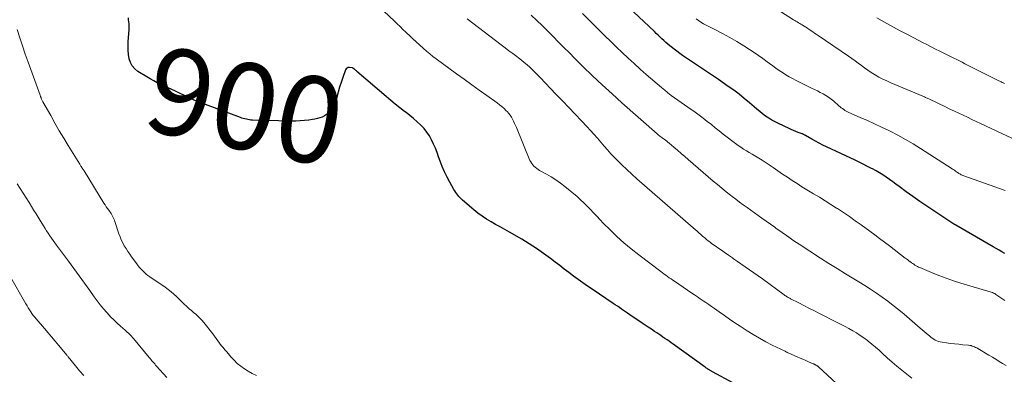
# Model space of a CAD drawing. Units: feet. Extents: x 1995000 to 2000000, y 580000 to 585006.
# Drawn here: x 1996289 to 1996517, y 580440 to 580522 of the extents above; entities that cross this region are included whole.
import ezdxf
from ezdxf.enums import TextEntityAlignment as Align

# ---------------------------------------------------------------- set-up
doc = ezdxf.new("R2010")
doc.units = ezdxf.units.FT
doc.header["$LTSCALE"] = 100
doc.header["$MEASUREMENT"] = 0
for name, color, linetype, lineweight in [('CONTOUR INDEX', 32, 'Continuous', 25), ('CONTOUR INDEX LABEL', 7, 'Continuous', 15), ('CONTOUR INTERMEDIATE', 40, 'Continuous', 15)]:
    doc.layers.add(name, color=color, linetype=linetype, lineweight=lineweight)
doc.styles.add('slant', font='romans.shx', dxfattribs={"oblique": 14.999978})

msp = doc.modelspace()

# ---------------------------------------------------------------- linework, layer by layer
at = {"layer": 'CONTOUR INDEX', "flags": 128}
for points, elevation in [([(1996516.87, 580467.89), (1996516.2, 580468.27), (1996515.54, 580468.65), (1996514.88, 580469.04), (1996514.21, 580469.42), (1996505.56, 580474.45), (1996505.5, 580474.48), (1996505.44, 580474.52), (1996505.39, 580474.55), (1996505.33, 580474.59), (1996505.27, 580474.62), (1996505.21, 580474.66), (1996505.15, 580474.69), (1996505.09, 580474.73), (1996500.41, 580477.78), (1996498.8, 580478.86), (1996497.19, 580479.96), (1996495.61, 580481.09), (1996494.05, 580482.24), (1996492.41, 580483.46), (1996491.67, 580484.01), (1996490.92, 580484.55), (1996490.17, 580485.09), (1996489.42, 580485.62), (1996488.65, 580486.13), (1996487.87, 580486.62), (1996487.07, 580487.08), (1996486.26, 580487.52), (1996486.02, 580487.64), (1996485.07, 580488.12), (1996484.12, 580488.6), (1996483.17, 580489.06), (1996482.22, 580489.52), (1996475.63, 580492.61), (1996474.77, 580493.03), (1996473.9, 580493.47), (1996473.06, 580493.93), (1996472.22, 580494.4), (1996470.74, 580495.26), (1996470.64, 580495.32), (1996470.54, 580495.37), (1996470.45, 580495.43), (1996470.35, 580495.48), (1996470.25, 580495.53), (1996470.15, 580495.57), (1996470.05, 580495.62), (1996469.95, 580495.66), (1996469.06, 580495.99), (1996468.52, 580496.2), (1996467.98, 580496.41), (1996467.45, 580496.65), (1996466.92, 580496.88), (1996464.46, 580498.03), (1996463.69, 580498.41), (1996462.94, 580498.83), (1996462.22, 580499.29), (1996461.51, 580499.78), (1996460.82, 580500.3), (1996460.14, 580500.83), (1996459.48, 580501.37), (1996458.82, 580501.93), (1996457.77, 580502.84), (1996456.57, 580503.84), (1996455.36, 580504.82), (1996454.12, 580505.75), (1996452.86, 580506.67), (1996450.57, 580508.27), (1996449.89, 580508.75), (1996449.21, 580509.21), (1996448.52, 580509.67), (1996447.83, 580510.12), (1996447.14, 580510.57), (1996446.45, 580511.02), (1996445.76, 580511.48), (1996445.07, 580511.95), (1996442.3, 580513.83), (1996441.63, 580514.3), (1996440.96, 580514.79), (1996440.31, 580515.29), (1996439.67, 580515.8), (1996439.33, 580516.08), (1996438.86, 580516.47), (1996438.41, 580516.86), (1996437.96, 580517.27), (1996437.51, 580517.68), (1996437.08, 580518.1), (1996436.64, 580518.51), (1996436.2, 580518.93), (1996435.76, 580519.35), (1996422.47, 580532)], 920), ([(1996454.1, 580437.86), (1996449.2, 580440.5), (1996449.07, 580440.57), (1996448.95, 580440.64), (1996448.82, 580440.71), (1996448.69, 580440.78), (1996448.57, 580440.85), (1996448.44, 580440.92), (1996448.32, 580440.99), (1996448.2, 580441.07), (1996448.13, 580441.12), (1996447.97, 580441.22), (1996447.82, 580441.32), (1996447.66, 580441.43), (1996447.51, 580441.54), (1996440.09, 580446.87), (1996439.62, 580447.21), (1996439.15, 580447.55), (1996438.68, 580447.88), (1996438.2, 580448.21), (1996437.73, 580448.54), (1996437.25, 580448.87), (1996436.77, 580449.2), (1996436.29, 580449.52), (1996435.8, 580449.84), (1996435.08, 580450.33), (1996434.35, 580450.81), (1996433.63, 580451.3), (1996432.91, 580451.78), (1996430.05, 580453.72), (1996429.57, 580454.04), (1996429.09, 580454.37), (1996428.61, 580454.7), (1996428.14, 580455.03), (1996427.66, 580455.36), (1996427.18, 580455.69), (1996426.7, 580456.01), (1996426.22, 580456.34), (1996421.35, 580459.61), (1996420.26, 580460.36), (1996419.17, 580461.12), (1996418.09, 580461.9), (1996417.02, 580462.68), (1996415.95, 580463.48), (1996414.89, 580464.28), (1996413.84, 580465.09), (1996412.79, 580465.9), (1996411.71, 580466.74), (1996410.1, 580467.94), (1996408.45, 580469.1), (1996406.76, 580470.18), (1996405.04, 580471.22), (1996402.21, 580472.85), (1996401.15, 580473.46), (1996400.08, 580474.06), (1996399.01, 580474.66), (1996397.94, 580475.25), (1996396.9, 580475.87), (1996395.87, 580476.54), (1996394.9, 580477.26), (1996393.95, 580478.03), (1996391.37, 580480.24), (1996391.07, 580480.51), (1996390.78, 580480.8), (1996390.51, 580481.1), (1996390.25, 580481.42), (1996390, 580481.74), (1996389.77, 580482.08), (1996389.55, 580482.42), (1996389.34, 580482.77), (1996388.4, 580484.42), (1996387.76, 580485.61), (1996387.16, 580486.82), (1996386.64, 580488.07), (1996386.16, 580489.34), (1996385.82, 580490.34), (1996385.46, 580491.33), (1996385.07, 580492.32), (1996384.65, 580493.29), (1996384.2, 580494.26), (1996383.69, 580495.18), (1996383.12, 580496.05), (1996382.46, 580496.86), (1996381.73, 580497.63), (1996381.66, 580497.69), (1996380.85, 580498.44), (1996380.01, 580499.18), (1996379.16, 580499.88), (1996378.29, 580500.57), (1996377.9, 580500.87), (1996376.82, 580501.7), (1996375.76, 580502.54), (1996374.72, 580503.41), (1996373.68, 580504.28), (1996366.91, 580510.12), (1996366.78, 580510.24), (1996366.65, 580510.35), (1996366.52, 580510.46), (1996366.39, 580510.58), (1996366.23, 580510.72), (1996366.18, 580510.76), (1996366.13, 580510.81), (1996366.07, 580510.84), (1996366.02, 580510.88), (1996365.96, 580510.91), (1996365.9, 580510.93), (1996365.83, 580510.95), (1996365.77, 580510.96), (1996365.19, 580511.04), (1996364.88, 580511.01), (1996364.61, 580510.92), (1996364.41, 580510.73), (1996364.24, 580510.46), (1996363.6, 580508.7), (1996363.22, 580507.58), (1996362.86, 580506.45), (1996362.55, 580505.31), (1996362.26, 580504.16), (1996362.01, 580503.09), (1996361.82, 580502.5), (1996361.57, 580501.93), (1996361.23, 580501.42), (1996360.84, 580500.93), (1996360.77, 580500.86), (1996360.34, 580500.47), (1996359.88, 580500.11), (1996359.39, 580499.82), (1996358.86, 580499.56), (1996358.31, 580499.35), (1996357.76, 580499.18), (1996357.19, 580499.05), (1996356.61, 580498.95), (1996355.78, 580498.84), (1996354.79, 580498.74), (1996353.79, 580498.66), (1996352.79, 580498.63), (1996351.79, 580498.63), (1996342.73, 580498.84), (1996342.37, 580498.86), (1996342.01, 580498.9), (1996341.66, 580498.95), (1996341.3, 580499.02), (1996340.95, 580499.1), (1996340.6, 580499.2), (1996340.26, 580499.31), (1996339.91, 580499.43), (1996331.87, 580502.44), (1996331.37, 580502.63), (1996330.87, 580502.82), (1996330.38, 580503.02), (1996329.89, 580503.22), (1996329.39, 580503.42), (1996328.91, 580503.63), (1996328.42, 580503.86), (1996327.94, 580504.08), (1996324.94, 580505.55), (1996324.09, 580505.95), (1996323.24, 580506.35), (1996322.39, 580506.73), (1996321.54, 580507.11), (1996320.69, 580507.51), (1996319.85, 580507.93), (1996319.03, 580508.38), (1996318.23, 580508.85), (1996316.19, 580510.12), (1996315.47, 580510.71), (1996314.87, 580511.39), (1996314.46, 580512.19), (1996314.18, 580513.08), (1996314.04, 580514.05), (1996313.95, 580515.02), (1996313.93, 580515.99), (1996313.96, 580516.97), (1996314.14, 580519.83), (1996314.15, 580520.29), (1996314.16, 580520.75), (1996314.14, 580521.2), (1996314.11, 580521.66), (1996314.06, 580522.12), (1996314, 580522.57)], 900)]:
    msp.add_lwpolyline(points, dxfattribs=dict(at, elevation=elevation))
at = {"layer": 'CONTOUR INTERMEDIATE', "flags": 128}
for points, elevation in [([(1996481.01, 580434.88), (1996473.72, 580441.62), (1996473.65, 580441.69), (1996473.57, 580441.75), (1996473.49, 580441.82), (1996473.41, 580441.88), (1996473.33, 580441.94), (1996473.24, 580441.99), (1996473.16, 580442.04), (1996473.07, 580442.09), (1996473.01, 580442.12), (1996472.88, 580442.18), (1996472.76, 580442.24), (1996472.64, 580442.3), (1996472.51, 580442.35), (1996471.45, 580442.82), (1996470.8, 580443.1), (1996470.14, 580443.39), (1996469.48, 580443.67), (1996468.83, 580443.95), (1996466.86, 580444.79), (1996466.75, 580444.85), (1996466.63, 580444.9), (1996466.52, 580444.96), (1996466.41, 580445.02), (1996466.24, 580445.13), (1996466.22, 580445.14), (1996466.2, 580445.15), (1996466.18, 580445.16), (1996466.16, 580445.17), (1996466.09, 580445.21), (1996466.07, 580445.22), (1996466.05, 580445.23), (1996466.03, 580445.24), (1996466.01, 580445.25), (1996463.03, 580446.69), (1996461.54, 580447.45), (1996460.07, 580448.25), (1996458.63, 580449.1), (1996457.21, 580450), (1996455.63, 580451.03), (1996454.4, 580451.84), (1996453.18, 580452.67), (1996451.96, 580453.51), (1996450.75, 580454.36), (1996449.64, 580455.15), (1996448.99, 580455.61), (1996448.34, 580456.06), (1996447.69, 580456.51), (1996447.04, 580456.96), (1996446.38, 580457.4), (1996445.73, 580457.85), (1996445.07, 580458.29), (1996444.42, 580458.74), (1996440.42, 580461.47), (1996440.02, 580461.75), (1996439.61, 580462.03), (1996439.21, 580462.3), (1996438.81, 580462.58), (1996438.42, 580462.86), (1996438.02, 580463.15), (1996437.63, 580463.44), (1996437.24, 580463.73), (1996432.13, 580467.61), (1996430.41, 580468.98), (1996428.72, 580470.39), (1996427.1, 580471.87), (1996425.52, 580473.39), (1996423.93, 580474.98), (1996423.18, 580475.75), (1996422.43, 580476.53), (1996421.69, 580477.31), (1996420.96, 580478.11), (1996420.22, 580478.9), (1996419.46, 580479.66), (1996418.67, 580480.38), (1996417.85, 580481.09), (1996415.04, 580483.41), (1996414.01, 580484.21), (1996412.96, 580484.97), (1996411.87, 580485.67), (1996410.75, 580486.33), (1996409.2, 580487.19), (1996408.85, 580487.4), (1996408.51, 580487.63), (1996408.18, 580487.89), (1996407.88, 580488.16), (1996407.6, 580488.46), (1996407.35, 580488.78), (1996407.14, 580489.13), (1996406.96, 580489.49), (1996403.84, 580497.09), (1996403.63, 580497.58), (1996403.41, 580498.08), (1996403.17, 580498.57), (1996402.94, 580499.05), (1996402.67, 580499.52), (1996402.38, 580499.97), (1996402.05, 580500.39), (1996401.69, 580500.8), (1996401.48, 580501.02), (1996400.99, 580501.5), (1996400.48, 580501.97), (1996399.94, 580502.4), (1996399.39, 580502.82), (1996396.99, 580504.52), (1996395.23, 580505.78), (1996393.48, 580507.05), (1996391.72, 580508.31), (1996389.97, 580509.59), (1996385.22, 580513.06), (1996384.48, 580513.62), (1996383.74, 580514.2), (1996383.03, 580514.8), (1996382.33, 580515.42), (1996381.36, 580516.3), (1996380.61, 580516.99), (1996379.86, 580517.69), (1996379.11, 580518.39), (1996378.37, 580519.1), (1996378.22, 580519.24), (1996377.56, 580519.88), (1996376.89, 580520.52), (1996376.23, 580521.15), (1996375.56, 580521.79), (1996371.91, 580525.24)], 904), ([(1996522.29, 580492.85), (1996511.27, 580498.05), (1996510.26, 580498.53), (1996509.24, 580499.01), (1996508.23, 580499.49), (1996507.21, 580499.96), (1996506.2, 580500.44), (1996505.19, 580500.92), (1996504.17, 580501.4), (1996503.16, 580501.89), (1996499.47, 580503.66), (1996499.27, 580503.76), (1996499.08, 580503.85), (1996498.88, 580503.94), (1996498.68, 580504.03), (1996498.48, 580504.12), (1996498.28, 580504.21), (1996498.08, 580504.3), (1996497.88, 580504.38), (1996490.46, 580507.5), (1996489.54, 580507.91), (1996488.63, 580508.35), (1996487.74, 580508.82), (1996486.86, 580509.33), (1996486.7, 580509.42), (1996485.93, 580509.91), (1996485.16, 580510.41), (1996484.41, 580510.94), (1996483.67, 580511.49), (1996482.94, 580512.04), (1996482.2, 580512.59), (1996481.45, 580513.12), (1996480.7, 580513.65), (1996473.65, 580518.46), (1996473.24, 580518.74), (1996472.83, 580519.02), (1996472.43, 580519.3), (1996472.02, 580519.57), (1996471.94, 580519.62), (1996471.57, 580519.87), (1996471.19, 580520.12), (1996470.82, 580520.37), (1996470.44, 580520.61), (1996470.24, 580520.73), (1996469.96, 580520.91), (1996469.67, 580521.09), (1996469.39, 580521.26), (1996469.1, 580521.43), (1996468.81, 580521.6), (1996468.52, 580521.77), (1996468.24, 580521.94), (1996467.96, 580522.12), (1996463.01, 580525.24)], 928), ([(1996495.37, 580438.99), (1996494.18, 580439.92), (1996493.02, 580440.83), (1996491.88, 580441.77), (1996490.77, 580442.74), (1996489.67, 580443.72), (1996488.58, 580444.71), (1996487.76, 580445.46), (1996486.92, 580446.19), (1996486.07, 580446.91), (1996485.21, 580447.61), (1996485.06, 580447.73), (1996484.25, 580448.34), (1996483.43, 580448.93), (1996482.57, 580449.48), (1996481.69, 580450), (1996480.8, 580450.5), (1996479.91, 580450.98), (1996479, 580451.46), (1996478.1, 580451.92), (1996473.83, 580454.08), (1996472.67, 580454.67), (1996471.51, 580455.25), (1996470.36, 580455.85), (1996469.2, 580456.44), (1996467.27, 580457.43), (1996467.08, 580457.53), (1996466.89, 580457.63), (1996466.71, 580457.74), (1996466.53, 580457.85), (1996466.35, 580457.96), (1996466.17, 580458.08), (1996465.99, 580458.2), (1996465.82, 580458.32), (1996460.77, 580462.01), (1996459.78, 580462.72), (1996458.79, 580463.42), (1996457.8, 580464.12), (1996456.8, 580464.81), (1996454.96, 580466.07), (1996454.73, 580466.23), (1996454.5, 580466.39), (1996454.27, 580466.55), (1996454.04, 580466.71), (1996453.81, 580466.87), (1996453.59, 580467.03), (1996453.36, 580467.19), (1996453.14, 580467.35), (1996452.92, 580467.51), (1996452.58, 580467.75), (1996452.25, 580467.99), (1996451.91, 580468.23), (1996451.58, 580468.47), (1996448.93, 580470.34), (1996448.67, 580470.53), (1996448.41, 580470.72), (1996448.16, 580470.91), (1996447.91, 580471.11), (1996447.66, 580471.31), (1996447.41, 580471.52), (1996447.17, 580471.72), (1996446.93, 580471.94), (1996446.52, 580472.3), (1996446.08, 580472.69), (1996445.63, 580473.09), (1996445.19, 580473.48), (1996444.74, 580473.87), (1996431.72, 580485.21), (1996430.53, 580486.28), (1996429.36, 580487.36), (1996428.21, 580488.47), (1996427.09, 580489.61), (1996426.53, 580490.18), (1996425.71, 580491.05), (1996424.89, 580491.93), (1996424.1, 580492.83), (1996423.33, 580493.75), (1996422.55, 580494.66), (1996421.77, 580495.57), (1996420.96, 580496.46), (1996420.14, 580497.34), (1996418.86, 580498.69), (1996417.39, 580500.23), (1996415.92, 580501.78), (1996414.45, 580503.32), (1996412.98, 580504.87), (1996409.29, 580508.75), (1996408.71, 580509.35), (1996408.12, 580509.95), (1996407.51, 580510.53), (1996406.9, 580511.11), (1996406.28, 580511.68), (1996405.64, 580512.22), (1996404.99, 580512.75), (1996404.32, 580513.26), (1996403.88, 580513.58), (1996402.99, 580514.25), (1996402.1, 580514.91), (1996401.21, 580515.58), (1996400.32, 580516.26), (1996392.44, 580522.29)], 908), ([(1996517.2, 580441.91), (1996516.46, 580442.36), (1996516.37, 580442.42), (1996515.58, 580442.89), (1996514.79, 580443.37), (1996514, 580443.84), (1996513.21, 580444.32), (1996510.62, 580445.87), (1996510.37, 580446.01), (1996510.12, 580446.14), (1996509.86, 580446.26), (1996509.6, 580446.37), (1996509.33, 580446.46), (1996509.06, 580446.54), (1996508.78, 580446.59), (1996508.5, 580446.63), (1996507.14, 580446.76), (1996506.2, 580446.86), (1996505.26, 580446.96), (1996504.32, 580447.07), (1996503.39, 580447.2), (1996502.34, 580447.34), (1996501.93, 580447.42), (1996501.54, 580447.52), (1996501.15, 580447.67), (1996500.78, 580447.84), (1996500.41, 580448.05), (1996500.06, 580448.27), (1996499.73, 580448.51), (1996499.41, 580448.78), (1996499.12, 580449.03), (1996498.65, 580449.43), (1996498.19, 580449.84), (1996497.73, 580450.24), (1996497.27, 580450.63), (1996493.55, 580453.81), (1996492.31, 580454.84), (1996491.06, 580455.85), (1996489.77, 580456.83), (1996488.47, 580457.79), (1996487.15, 580458.71), (1996485.81, 580459.62), (1996484.45, 580460.49), (1996483.08, 580461.34), (1996481.94, 580462.02), (1996480, 580463.21), (1996478.06, 580464.41), (1996476.13, 580465.62), (1996474.22, 580466.85), (1996469.27, 580470.06), (1996468.67, 580470.46), (1996468.06, 580470.86), (1996467.46, 580471.27), (1996466.86, 580471.69), (1996466.36, 580472.05), (1996466.02, 580472.29), (1996465.68, 580472.53), (1996465.34, 580472.77), (1996465, 580473.02), (1996464.66, 580473.26), (1996464.32, 580473.5), (1996463.98, 580473.74), (1996463.64, 580473.99), (1996460.66, 580476.11), (1996459.79, 580476.73), (1996458.93, 580477.35), (1996458.06, 580477.96), (1996457.2, 580478.58), (1996456.34, 580479.2), (1996455.48, 580479.83), (1996454.63, 580480.47), (1996453.79, 580481.11), (1996453.4, 580481.41), (1996452.38, 580482.22), (1996451.36, 580483.04), (1996450.36, 580483.87), (1996449.37, 580484.72), (1996443.6, 580489.71), (1996442.77, 580490.42), (1996441.94, 580491.13), (1996441.11, 580491.84), (1996440.28, 580492.55), (1996439.16, 580493.5), (1996438.88, 580493.72), (1996438.6, 580493.95), (1996438.32, 580494.17), (1996438.03, 580494.39), (1996437.8, 580494.55), (1996437.63, 580494.68), (1996437.45, 580494.81), (1996437.27, 580494.94), (1996437.09, 580495.07), (1996436.92, 580495.21), (1996436.74, 580495.34), (1996436.58, 580495.48), (1996436.41, 580495.63), (1996428.25, 580502.83), (1996425.95, 580504.9), (1996423.67, 580507), (1996421.43, 580509.14), (1996419.22, 580511.3), (1996417.35, 580513.16), (1996416.09, 580514.42), (1996414.83, 580515.68), (1996413.58, 580516.95), (1996412.33, 580518.22), (1996411.08, 580519.48), (1996409.81, 580520.74), (1996408.53, 580521.97), (1996407.24, 580523.2)], 912), ([(1996516.85, 580457.02), (1996514.78, 580458.44), (1996514.53, 580458.6), (1996514.27, 580458.74), (1996514.01, 580458.85), (1996513.73, 580458.95), (1996506.68, 580461.06), (1996504.97, 580461.6), (1996503.27, 580462.18), (1996501.59, 580462.82), (1996499.93, 580463.49), (1996497.21, 580464.64), (1996496.92, 580464.77), (1996496.63, 580464.91), (1996496.35, 580465.07), (1996496.08, 580465.23), (1996495.81, 580465.4), (1996495.55, 580465.58), (1996495.28, 580465.76), (1996495.03, 580465.95), (1996494.96, 580466), (1996494.67, 580466.21), (1996494.39, 580466.42), (1996494.1, 580466.64), (1996493.82, 580466.86), (1996490.17, 580469.66), (1996489.04, 580470.53), (1996487.9, 580471.38), (1996486.75, 580472.23), (1996485.61, 580473.08), (1996483.64, 580474.52), (1996482.27, 580475.49), (1996480.9, 580476.45), (1996479.52, 580477.39), (1996478.12, 580478.32), (1996477.95, 580478.43), (1996476.62, 580479.28), (1996475.3, 580480.12), (1996473.96, 580480.95), (1996472.61, 580481.77), (1996472.2, 580482.01), (1996471.06, 580482.7), (1996469.92, 580483.4), (1996468.79, 580484.12), (1996467.67, 580484.84), (1996466.55, 580485.58), (1996465.44, 580486.32), (1996464.33, 580487.07), (1996463.23, 580487.83), (1996462.1, 580488.61), (1996461.39, 580489.1), (1996460.67, 580489.57), (1996459.93, 580490.03), (1996459.19, 580490.48), (1996459.01, 580490.59), (1996458.36, 580490.97), (1996457.7, 580491.36), (1996457.05, 580491.75), (1996456.4, 580492.14), (1996455.76, 580492.54), (1996455.12, 580492.96), (1996454.51, 580493.4), (1996453.9, 580493.86), (1996452.63, 580494.86), (1996451.7, 580495.59), (1996450.78, 580496.33), (1996449.86, 580497.07), (1996448.94, 580497.81), (1996448.01, 580498.55), (1996447.08, 580499.27), (1996446.13, 580499.97), (1996445.17, 580500.66), (1996443.5, 580501.82), (1996442.72, 580502.37), (1996441.95, 580502.91), (1996441.17, 580503.47), (1996440.4, 580504.02), (1996439.64, 580504.58), (1996438.88, 580505.16), (1996438.14, 580505.76), (1996437.42, 580506.37), (1996433.83, 580509.45), (1996432.43, 580510.68), (1996431.04, 580511.93), (1996429.67, 580513.2), (1996428.32, 580514.49), (1996426.98, 580515.79), (1996425.64, 580517.09), (1996424.31, 580518.4), (1996422.98, 580519.71), (1996419.09, 580523.57)], 916), ([(1996516.94, 580482.53), (1996507.36, 580485.93), (1996507.17, 580486.01), (1996506.98, 580486.08), (1996506.79, 580486.17), (1996506.6, 580486.27), (1996506.42, 580486.37), (1996506.24, 580486.47), (1996506.06, 580486.59), (1996505.89, 580486.71), (1996505.71, 580486.84), (1996505.46, 580487.02), (1996505.2, 580487.21), (1996504.93, 580487.39), (1996504.67, 580487.56), (1996497.36, 580492.29), (1996495.64, 580493.36), (1996493.9, 580494.38), (1996492.13, 580495.34), (1996490.33, 580496.26), (1996489.9, 580496.47), (1996488.3, 580497.24), (1996486.68, 580498), (1996485.06, 580498.74), (1996483.43, 580499.46), (1996480.8, 580500.61), (1996480.48, 580500.76), (1996480.17, 580500.92), (1996479.88, 580501.1), (1996479.59, 580501.29), (1996479.31, 580501.5), (1996479.03, 580501.71), (1996478.76, 580501.93), (1996478.49, 580502.16), (1996477.26, 580503.23), (1996476.68, 580503.7), (1996476.08, 580504.14), (1996475.46, 580504.55), (1996474.81, 580504.92), (1996474.14, 580505.27), (1996473.48, 580505.62), (1996472.81, 580505.95), (1996472.14, 580506.28), (1996468.55, 580508.03), (1996467.73, 580508.45), (1996466.94, 580508.89), (1996466.16, 580509.36), (1996465.4, 580509.86), (1996464.65, 580510.38), (1996463.9, 580510.91), (1996463.16, 580511.45), (1996462.43, 580511.99), (1996461.89, 580512.38), (1996460.88, 580513.11), (1996459.87, 580513.83), (1996458.83, 580514.52), (1996457.79, 580515.2), (1996456.44, 580516.06), (1996454.83, 580517.05), (1996453.2, 580518), (1996451.55, 580518.91), (1996449.87, 580519.78), (1996447.72, 580520.86), (1996447.12, 580521.18), (1996446.53, 580521.53), (1996445.97, 580521.92), (1996445.43, 580522.33)], 924), ([(1996516.82, 580507.34), (1996516.52, 580507.47), (1996516.26, 580507.59), (1996516, 580507.71), (1996515.75, 580507.84), (1996515.5, 580507.97), (1996507.65, 580511.92), (1996507.01, 580512.24), (1996506.38, 580512.55), (1996505.75, 580512.87), (1996505.11, 580513.19), (1996504.48, 580513.5), (1996503.84, 580513.82), (1996503.21, 580514.14), (1996502.58, 580514.45), (1996501.83, 580514.82), (1996500.83, 580515.32), (1996499.83, 580515.83), (1996498.82, 580516.34), (1996497.83, 580516.86), (1996495.78, 580517.92), (1996494.21, 580518.73), (1996492.66, 580519.57), (1996491.11, 580520.41), (1996489.56, 580521.27), (1996487.22, 580522.59)], 932), ([(1996343.63, 580439.63), (1996342.68, 580440.07), (1996341.76, 580440.59), (1996340.87, 580441.15), (1996340.02, 580441.77), (1996339.21, 580442.44), (1996338.45, 580443.17), (1996337.73, 580443.93), (1996336.75, 580445.07), (1996336.32, 580445.57), (1996335.9, 580446.08), (1996335.5, 580446.61), (1996335.1, 580447.13), (1996334.71, 580447.67), (1996334.32, 580448.2), (1996333.92, 580448.72), (1996333.52, 580449.25), (1996331.43, 580451.92), (1996331.01, 580452.43), (1996330.56, 580452.91), (1996330.09, 580453.37), (1996329.6, 580453.81), (1996329.1, 580454.24), (1996328.6, 580454.67), (1996328.1, 580455.1), (1996327.61, 580455.54), (1996327.46, 580455.67), (1996326.89, 580456.19), (1996326.34, 580456.7), (1996325.79, 580457.23), (1996325.25, 580457.77), (1996325.12, 580457.9), (1996324.5, 580458.49), (1996323.86, 580459.05), (1996323.2, 580459.58), (1996322.51, 580460.08), (1996318.96, 580462.51), (1996318.53, 580462.82), (1996318.11, 580463.15), (1996317.71, 580463.5), (1996317.32, 580463.87), (1996316.95, 580464.25), (1996316.59, 580464.65), (1996316.25, 580465.06), (1996315.93, 580465.49), (1996314.74, 580467.13), (1996314.3, 580467.76), (1996313.87, 580468.4), (1996313.45, 580469.04), (1996313.05, 580469.7), (1996312.69, 580470.37), (1996312.35, 580471.06), (1996312.06, 580471.77), (1996311.8, 580472.49), (1996310.89, 580475.34), (1996310.77, 580475.66), (1996310.65, 580475.97), (1996310.51, 580476.28), (1996310.35, 580476.58), (1996310.19, 580476.87), (1996310.01, 580477.16), (1996309.82, 580477.45), (1996309.62, 580477.72), (1996309.44, 580477.96), (1996309.15, 580478.36), (1996308.87, 580478.76), (1996308.6, 580479.17), (1996308.34, 580479.59), (1996303.77, 580487.05), (1996303.69, 580487.16), (1996303.62, 580487.28), (1996303.55, 580487.39), (1996303.47, 580487.5), (1996303.4, 580487.61), (1996303.32, 580487.72), (1996303.24, 580487.83), (1996303.17, 580487.94), (1996303.12, 580488.01), (1996303.02, 580488.15), (1996302.92, 580488.3), (1996302.82, 580488.45), (1996302.73, 580488.6), (1996300.07, 580492.94), (1996299.03, 580494.66), (1996298.01, 580496.39), (1996297, 580498.13), (1996296.01, 580499.88), (1996294.22, 580503.07), (1996294.14, 580503.23), (1996294.05, 580503.4), (1996293.97, 580503.56), (1996293.9, 580503.73), (1996293.83, 580503.89), (1996293.79, 580503.98), (1996293.76, 580504.07), (1996293.72, 580504.15), (1996293.69, 580504.24), (1996293.65, 580504.33), (1996293.62, 580504.42), (1996293.59, 580504.51), (1996293.55, 580504.6), (1996290.79, 580512.28), (1996290.13, 580514.16), (1996289.48, 580516.05), (1996288.87, 580517.95), (1996288.28, 580519.85)], 896), ([(1996322.92, 580439.16), (1996320.52, 580441.81), (1996320.3, 580442.05), (1996320.09, 580442.29), (1996319.87, 580442.54), (1996319.66, 580442.78), (1996319.45, 580443.03), (1996319.24, 580443.28), (1996319.03, 580443.53), (1996318.82, 580443.78), (1996315.19, 580448.19), (1996314.96, 580448.45), (1996314.73, 580448.71), (1996314.49, 580448.96), (1996314.25, 580449.21), (1996313.99, 580449.44), (1996313.74, 580449.68), (1996313.48, 580449.91), (1996313.22, 580450.14), (1996312.14, 580451.07), (1996311.36, 580451.77), (1996310.59, 580452.5), (1996309.86, 580453.26), (1996309.14, 580454.04), (1996308.99, 580454.22), (1996308.23, 580455.11), (1996307.49, 580456.02), (1996306.78, 580456.95), (1996306.08, 580457.89), (1996305.05, 580459.33), (1996304.44, 580460.18), (1996303.83, 580461.03), (1996303.23, 580461.88), (1996302.62, 580462.73), (1996302.01, 580463.58), (1996301.39, 580464.42), (1996300.77, 580465.26), (1996300.15, 580466.1), (1996297.37, 580469.86), (1996296.98, 580470.4), (1996296.58, 580470.94), (1996296.2, 580471.49), (1996295.82, 580472.04), (1996295.44, 580472.59), (1996295.07, 580473.15), (1996294.71, 580473.72), (1996294.36, 580474.29), (1996294.09, 580474.74), (1996293.6, 580475.53), (1996293.11, 580476.33), (1996292.62, 580477.12), (1996292.12, 580477.91), (1996290.99, 580479.73), (1996290.31, 580480.81), (1996289.63, 580481.89), (1996288.95, 580482.97), (1996288.26, 580484.04)], 892), ([(1996303.65, 580439.6), (1996302.7, 580440.74), (1996301.75, 580441.89), (1996300.05, 580443.96), (1996299.95, 580444.07), (1996299.86, 580444.18), (1996299.77, 580444.3), (1996299.67, 580444.41), (1996299.5, 580444.61), (1996299.44, 580444.69), (1996297.82, 580446.65), (1996297.02, 580447.61), (1996296.21, 580448.57), (1996295.4, 580449.53), (1996294.59, 580450.48), (1996292.65, 580452.75), (1996292.31, 580453.15), (1996291.99, 580453.57), (1996291.68, 580453.99), (1996291.38, 580454.42), (1996291.09, 580454.86), (1996290.8, 580455.31), (1996290.53, 580455.76), (1996290.26, 580456.22), (1996286.47, 580462.88)], 888)]:
    msp.add_lwpolyline(points, dxfattribs=dict(at, elevation=elevation))

# ---------------------------------------------------------------- texts
at = {"layer": 'CONTOUR INDEX LABEL', "style": 'slant', "oblique": 15}
msp.add_text('900', height=20, rotation=348.463, dxfattribs=at).set_placement((1996341.02, 580502.07, 900), align=Align.MIDDLE_CENTER)

doc.saveas('drawing.dxf')
